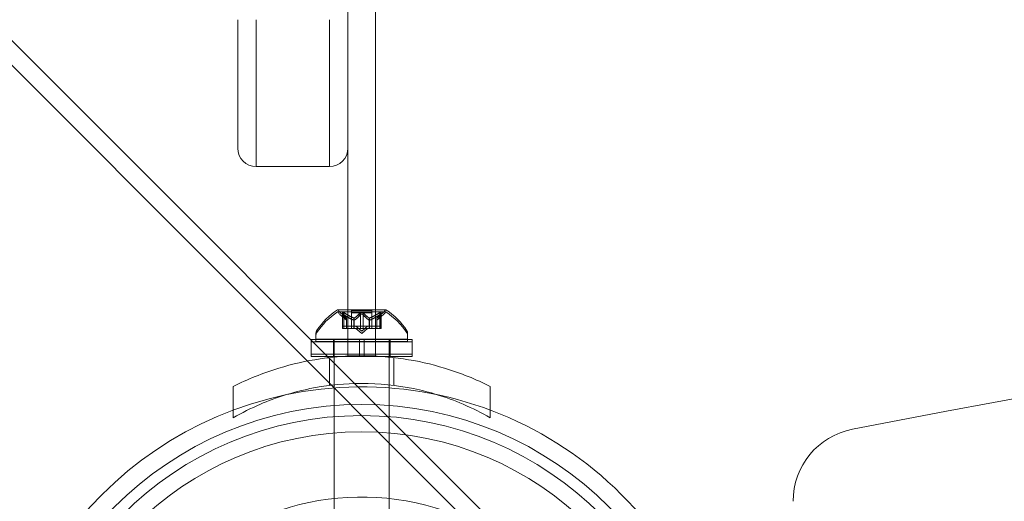
# Model space of a CAD drawing. Extents: x -118 to 513, y -385 to 66.
# Drawn here: x 39 to 46, y -94 to -91 of the extents above; entities that cross this region are included whole.
import ezdxf

# ---------------------------------------------------------------- set-up
doc = ezdxf.new("R2010")
doc.units = 0
doc.header["$MEASUREMENT"] = 0
doc.header["$PDMODE"] = 64
doc.styles.get("Standard").update_dxf_attribs({"font": 'Helvetica LT 57 Condensed_0.ttf'})
doc.dimstyles.new('FEET-METERS', dxfattribs={"dimtxt": 12, "dimasz": 7, "dimexe": 3, "dimexo": 3, "dimgap": 3, "dimtad": 0, "dimdec": 1, "dimzin": 3, "dimdsep": 46, "dimlunit": 4, "dimtxsty": 'Standard', "dimcen": 0.09, "dimadec": 0, "dimazin": 0, "dimtfac": 2, "dimtdec": 1, "dimtofl": 0, "dimtmove": 0, "dimatfit": 3, "dimfxl": 1, "dimfrac": 2, "dimtolj": 1, "dimtzin": 3, "dimarcsym": 0})

# ---------------------------------------------------------------- blocks, each defined once
blk = doc.blocks.new('*D17')
at = {"color": 0, "lineweight": -2, "transparency": 16777216}
for p, q in [((-66.6002, -104.3766), (-66.6002, 51.156)), ((281.425, -133.6354), (281.425, 51.156)), ((-59.6002, 48.156), (51.494, 48.156)), ((274.425, 48.156), (145.3596, 48.156))]:
    blk.add_line(p, q, dxfattribs=at)
at = {"color": 0, "lineweight": 0, "transparency": 16777216}
for points in [[(-59.6002, 49.3226), (-59.6002, 46.9893), (-66.6002, 48.156)], [(274.425, 49.3226), (274.425, 46.9893), (281.425, 48.156)]]:
    blk.add_solid(points, dxfattribs=at)
at = {"layer": 'DEFPOINTS', "color": 0, "lineweight": 0, "transparency": 16777216}
for p in [(-66.6002, 48.156), (-66.6002, -107.3766), (281.425, -136.6354)]:
    blk.add_point(p, dxfattribs=at)
at = {"color": 0, "lineweight": 0, "transparency": 16777216, "insert": (98.4268, 48.156), "char_height": 12, "attachment_point": 5}
blk.add_mtext('\\A1;29\'-0" [8.8M]', dxfattribs=at)
blk = doc.blocks.new('*D18')
at = {"color": 0, "lineweight": -2, "transparency": 16777216}
for p, q in [((111.7137, 29.7602), (-102.675, 29.7602)), ((-99.675, 22.7602), (-99.675, -100.543)), ((-99.675, -308.1486), (-99.675, -194.4086)), ((40.1641, -315.1486), (-102.675, -315.1486))]:
    blk.add_line(p, q, dxfattribs=at)
at = {"color": 0, "lineweight": 0, "transparency": 16777216}
for points in [[(-100.8417, 22.7602), (-98.5083, 22.7602), (-99.675, 29.7602)], [(-100.8417, -308.1486), (-98.5083, -308.1486), (-99.675, -315.1486)]]:
    blk.add_solid(points, dxfattribs=at)
at = {"layer": 'DEFPOINTS', "color": 0, "lineweight": 0, "transparency": 16777216}
for p in [(114.7137, 29.7602), (-99.675, -315.1486), (43.1641, -315.1486)]:
    blk.add_point(p, dxfattribs=at)
at = {"color": 0, "lineweight": 0, "transparency": 16777216, "insert": (-99.675, -147.4758), "char_height": 12, "attachment_point": 5, "rotation": 90}
blk.add_mtext('\\A1;28\'-9" [8.8M]', dxfattribs=at)
blk = doc.blocks.new('new block')
at = {"color": 0, "linetype": 'Continuous', "lineweight": 0}
for p, q in [((-8.164, -43.8468), (60.8248, -112.8356)), ((-8.2489, -43.9317), (60.7399, -112.9205)), ((41.0331, -92.6025), (41.0331, -89.1891)), ((41.2206, -89.1891), (41.2206, -92.6025)), ((40.2821, -91.4876), (40.2821, -90.6126)), ((40.4071, -90.6126), (40.4071, -91.6126)), ((40.4071, -90.6126), (40.4071, -91.6126)), ((40.9071, -91.6126), (40.9071, -90.6126)), ((40.9071, -91.6126), (40.9071, -90.6126)), ((41.0321, -90.6126), (41.0321, -91.4876)), ((40.9071, -91.6126), (40.4071, -91.6126)), ((41.0331, -92.5877), (40.9634, -92.5877)), ((41.2904, -92.6025), (40.9634, -92.6025)), ((40.9948, -92.6035), (40.9948, -92.6183)), ((41.2206, -92.5877), (41.0331, -92.5877)), ((41.0331, -92.9014), (41.0331, -92.6025)), ((41.1269, -92.5937), (41.0574, -92.5937)), ((41.0574, -92.5937), (41.0574, -92.6085)), ((41.1964, -92.5937), (41.1269, -92.5937)), ((41.1964, -92.5937), (41.1964, -92.6085)), ((41.2904, -92.5877), (41.2206, -92.5877)), ((41.2206, -92.6025), (41.2206, -92.9014)), ((41.259, -92.6035), (41.259, -92.6183)), ((41.0236, -92.644), (40.9786, -92.6048)), ((41.0236, -92.6588), (40.9786, -92.6196)), ((40.9948, -92.7144), (40.9948, -92.6183)), ((40.9961, -92.6066), (40.9961, -92.6213)), ((40.9961, -92.6213), (40.9961, -92.7144)), ((41.0048, -92.6066), (41.0048, -92.6213)), ((41.0048, -92.6213), (41.0048, -92.7144)), ((41.0235, -92.6439), (41.0235, -92.6587)), ((41.0235, -92.6587), (41.0235, -92.7144)), ((41.0236, -92.644), (41.0236, -92.6588)), ((41.0236, -92.7144), (41.0236, -92.6588)), ((41.0574, -92.6085), (41.1964, -92.6085)), ((41.0574, -92.7144), (41.0574, -92.6085)), ((41.074, -92.6439), (41.074, -92.6587)), ((41.074, -92.6587), (41.074, -92.7144)), ((41.0763, -92.6439), (41.0763, -92.6587)), ((41.0763, -92.6587), (41.0763, -92.7144)), ((41.1182, -92.6066), (41.1182, -92.6213)), ((41.1182, -92.6213), (41.1182, -92.7144)), ((41.1355, -92.6066), (41.1355, -92.6213)), ((41.1355, -92.6213), (41.1355, -92.7144)), ((41.1774, -92.6439), (41.1774, -92.6587)), ((41.1774, -92.6587), (41.1774, -92.7144)), ((41.1797, -92.6439), (41.1797, -92.6587)), ((41.1797, -92.6587), (41.1797, -92.7144)), ((41.1964, -92.7144), (41.1964, -92.6085)), ((41.2301, -92.644), (41.2751, -92.6048)), ((41.2301, -92.6588), (41.2751, -92.6196)), ((41.2301, -92.644), (41.2301, -92.6588)), ((41.2301, -92.7144), (41.2301, -92.6588)), ((41.2303, -92.6439), (41.2303, -92.6587)), ((41.2303, -92.6587), (41.2303, -92.7144)), ((41.249, -92.6066), (41.249, -92.6213)), ((41.249, -92.6213), (41.249, -92.7144)), ((41.2576, -92.6066), (41.2576, -92.6213)), ((41.2576, -92.6213), (41.2576, -92.7144)), ((41.259, -92.7144), (41.259, -92.6183)), ((41.0048, -92.6996), (40.9948, -92.6996)), ((40.9948, -92.7144), (41.0035, -92.7144)), ((41.0728, -92.7144), (41.0035, -92.7144)), ((41.0048, -92.6996), (41.074, -92.6996)), ((41.0763, -92.7144), (41.0728, -92.7144)), ((41.074, -92.6996), (41.0771, -92.6996)), ((41.1182, -92.7144), (41.0763, -92.7144)), ((41.0771, -92.6996), (41.1189, -92.6996)), ((41.1269, -92.734), (41.0874, -92.6996)), ((41.1269, -92.7488), (41.0874, -92.7144)), ((41.1182, -92.7144), (41.1348, -92.7144)), ((41.1355, -92.6996), (41.1189, -92.6996)), ((41.1269, -92.734), (41.1664, -92.6996)), ((41.1269, -92.7488), (41.1664, -92.7144)), ((41.1767, -92.7144), (41.1348, -92.7144)), ((41.1355, -92.6996), (41.1774, -92.6996)), ((41.1797, -92.7144), (41.1767, -92.7144)), ((41.1774, -92.6996), (41.181, -92.6996)), ((41.249, -92.7144), (41.1797, -92.7144)), ((41.181, -92.6996), (41.2502, -92.6996)), ((41.249, -92.7144), (41.259, -92.7144)), ((41.259, -92.6996), (41.2502, -92.6996)), ((40.7831, -92.7907), (40.8144, -92.7907)), ((40.7831, -92.794), (40.7831, -92.7907)), ((40.7831, -92.8055), (40.7831, -92.794)), ((40.8144, -92.762), (40.8144, -92.7472)), ((40.8144, -92.762), (40.8144, -92.8029)), ((41.1269, -92.7881), (40.8144, -92.7881)), ((40.8144, -92.7907), (41.4394, -92.7907)), ((40.8144, -92.8029), (41.4394, -92.8029)), ((40.9344, -92.8055), (40.9344, -92.7907)), ((40.9394, -92.7881), (40.9394, -92.8029)), ((40.9394, -92.8055), (40.9394, -92.8029)), ((41.1112, -92.8055), (41.1112, -92.7907)), ((41.4394, -92.7881), (41.1269, -92.7881)), ((41.1425, -92.8055), (41.1425, -92.7907)), ((41.3144, -92.7881), (41.3144, -92.8029)), ((41.3144, -92.8055), (41.3144, -92.8029)), ((41.3194, -92.8055), (41.3194, -92.7907)), ((41.4394, -92.762), (41.4394, -92.7472)), ((41.4394, -92.762), (41.4394, -92.8029)), ((41.4394, -92.7907), (41.4706, -92.7907)), ((41.4706, -92.8055), (41.4706, -92.7907)), ((40.7946, -92.8055), (40.7831, -92.8055)), ((40.7831, -92.8055), (40.7831, -92.9055)), ((41.1112, -92.8055), (40.7946, -92.8055)), ((40.9344, -92.8055), (40.9344, -92.9055)), ((40.9394, -92.9055), (40.9394, -92.8055)), ((41.1112, -92.9014), (41.1112, -92.8055)), ((41.1112, -92.8055), (41.1425, -92.8055)), ((41.1425, -92.9014), (41.1425, -92.8055)), ((41.4706, -92.8055), (41.1425, -92.8055)), ((41.3144, -92.9055), (41.3144, -92.8055)), ((41.3194, -92.8055), (41.3194, -92.9055)), ((41.4706, -92.8055), (41.4706, -92.9055)), ((40.7831, -92.8907), (41.4706, -92.8907)), ((40.8946, -92.9055), (40.7831, -92.9055)), ((41.0008, -92.9055), (40.8946, -92.9055)), ((40.9081, -93.1026), (40.9081, -92.9137)), ((40.9394, -92.9104), (40.9394, -92.9055)), ((40.9394, -94.0529), (40.9394, -92.9104)), ((41.1112, -92.9055), (41.0008, -92.9055)), ((41.1162, -92.9014), (41.0331, -92.9014)), ((41.1112, -92.9055), (41.1112, -92.9014)), ((41.1112, -92.9055), (41.1425, -92.9055)), ((41.1375, -92.9014), (41.1162, -92.9014)), ((41.2206, -92.9014), (41.1375, -92.9014)), ((41.1425, -92.9055), (41.1425, -92.9014)), ((41.253, -92.9055), (41.1425, -92.9055)), ((41.4706, -92.9055), (41.253, -92.9055)), ((41.3144, -92.9104), (41.3144, -92.9055)), ((41.3144, -93.0989), (41.3144, -92.9104)), ((41.3456, -93.1026), (41.3456, -92.9137)), ((40.2519, -93.3233), (40.2519, -93.1102)), ((41.3144, -93.1196), (41.3144, -93.0989)), ((41.3144, -94.0529), (41.3144, -93.1196)), ((42.0019, -93.2707), (42.0019, -93.1102)), ((42.0019, -93.3233), (42.0019, -93.2707))]:
    blk.add_line(p, q, dxfattribs=at)
for radius in [2.38, 2.3044, 2.1938]:
    blk.add_circle((41.1269, -95.6126), radius, dxfattribs=at)
for centre, radius, start, end in [((65.1269, -199.407), 108, 78.972561, 101.027439), ((65.1269, -199.407), 108, 78.972561, 101.027439), ((40.4071, -91.4876), 0.125, 180, 270), ((40.9071, -91.4876), 0.125, -90, 0), ((41.2257, -92.9953), 0.4851, 122.92607, 146.87028), ((41.2257, -93.01), 0.4851, 122.92607, 146.87028), ((40.9634, -92.5902), 0.0025, 90, 123.12308), ((40.9634, -92.605), 0.0025, 90, 123.12308), ((40.9634, -92.5902), 0.0025, 30.00317, 90), ((40.9634, -92.605), 0.0025, 30.00317, 90), ((41.0197, -92.5577), 0.0625, 210.00317, 228.92918), ((41.0197, -92.5725), 0.0625, 210.00317, 228.92918), ((41.2341, -92.5577), 0.0625, -48.92918, -30.00317), ((41.2341, -92.5725), 0.0625, -48.92918, -30.00317), ((41.2904, -92.5902), 0.0025, 90, 149.99683), ((41.2904, -92.605), 0.0025, 90, 149.99683), ((41.2904, -92.5902), 0.0025, 56.87692, 90), ((41.2904, -92.605), 0.0025, 56.87692, 90), ((41.0281, -92.9953), 0.4851, 33.12972, 57.07393), ((41.0281, -93.01), 0.4851, 33.12972, 57.07393), ((40.8456, -92.7472), 0.0313, 146.87028, 180), ((41.4081, -92.7472), 0.0313, 0, 33.12972), ((40.8456, -92.762), 0.0313, 146.87028, 180), ((41.4081, -92.762), 0.0313, 0, 33.12972), ((41.1269, -95.6126), 2.5, 90.573, 179.427), ((41.1269, -95.6126), 2.5, -0.573, 90.573), ((44.5644, -93.8919), 0.5, 101.02744, 180), ((44.5644, -93.8919), 0.5, 101.02744, 180), ((41.1269, -95.6126), 1.75, 64.3541, 205.6459)]:
    blk.add_arc(centre, radius, start, end, dxfattribs=at)
for points, knots in [([(41.0021, -92.6048), (41.002, -92.6047), (41.0019, -92.6047), (41.0009, -92.6041), (41.0001, -92.6036), (40.9986, -92.6029), (40.998, -92.6027), (40.997, -92.6024), (40.9966, -92.6023), (40.9963, -92.6023), (40.9962, -92.6023), (40.9962, -92.6023), (40.9962, -92.6023), (40.9961, -92.6023), (40.9961, -92.6023), (40.9961, -92.6023), (40.9961, -92.6023), (40.9961, -92.6023), (40.996, -92.6023), (40.996, -92.6023), (40.996, -92.6023), (40.9957, -92.6023), (40.9955, -92.6023), (40.9951, -92.6025), (40.995, -92.6027), (40.9948, -92.6032), (40.9947, -92.6035), (40.9948, -92.6042), (40.9949, -92.6045), (40.9951, -92.6048)], [0, 0, 0, 0, 0.00041106, 0.00041106, 0.0035373, 0.0035373, 0.00597776, 0.00597776, 0.00795862, 0.00795862, 0.008168, 0.008168, 0.00825376, 0.00825376, 0.00831721, 0.00831721, 0.00838612, 0.00838612, 0.00848005, 0.00848005, 0.00869554, 0.00869554, 0.01012717, 0.01012717, 0.01214334, 0.01214334, 0.01467282, 0.01467282, 0.01665013, 0.01665013, 0.01665013, 0.01665013]), ([(40.9951, -92.6048), (40.9951, -92.6047), (40.995, -92.6047), (40.9948, -92.6041), (40.9947, -92.6036), (40.9948, -92.6029), (40.995, -92.6027), (40.9954, -92.6024), (40.9956, -92.6023), (40.996, -92.6023), (40.996, -92.6023), (40.996, -92.6023), (40.9961, -92.6023), (40.9961, -92.6023), (40.9961, -92.6023), (40.9961, -92.6023), (40.9961, -92.6023), (40.9961, -92.6023), (40.9962, -92.6023), (40.9962, -92.6023), (40.9963, -92.6023), (40.9966, -92.6023), (40.9968, -92.6024), (40.9976, -92.6025), (40.9981, -92.6027), (40.9992, -92.6032), (40.9998, -92.6035), (41.001, -92.6042), (41.0016, -92.6045), (41.0021, -92.6048)], [0, 0, 0, 0, 0.00041176, 0.00041176, 0.00365422, 0.00365422, 0.00610875, 0.00610875, 0.00796436, 0.00796436, 0.00817423, 0.00817423, 0.00825796, 0.00825796, 0.00832097, 0.00832097, 0.00839048, 0.00839048, 0.00848722, 0.00848722, 0.00871815, 0.00871815, 0.01015814, 0.01015814, 0.01218673, 0.01218673, 0.01468858, 0.01468858, 0.01665151, 0.01665151, 0.01665151, 0.01665151]), ([(41.1339, -92.6048), (41.1338, -92.6047), (41.1337, -92.6047), (41.133, -92.6041), (41.1323, -92.6037), (41.1308, -92.603), (41.1301, -92.6028), (41.1287, -92.6024), (41.128, -92.6023), (41.1272, -92.6023), (41.1271, -92.6023), (41.127, -92.6023), (41.127, -92.6023), (41.1269, -92.6023), (41.1269, -92.6023), (41.1269, -92.6023), (41.1268, -92.6023), (41.1268, -92.6023), (41.1268, -92.6023), (41.1266, -92.6023), (41.1266, -92.6023), (41.126, -92.6023), (41.1256, -92.6023), (41.1245, -92.6025), (41.1238, -92.6027), (41.1225, -92.6032), (41.1218, -92.6035), (41.1207, -92.6042), (41.1202, -92.6045), (41.1198, -92.6048)], [0, 0, 0, 0, 0.00041348, 0.00041348, 0.00335938, 0.00335938, 0.00572359, 0.00572359, 0.00794646, 0.00794646, 0.00816387, 0.00816387, 0.00825132, 0.00825132, 0.00831543, 0.00831543, 0.00838451, 0.00838451, 0.0084777, 0.0084777, 0.00868732, 0.00868732, 0.01011652, 0.01011652, 0.01212817, 0.01212817, 0.01466672, 0.01466672, 0.01664861, 0.01664861, 0.01664861, 0.01664861]), ([(41.1198, -92.6048), (41.1199, -92.6047), (41.12, -92.6047), (41.1207, -92.6041), (41.1214, -92.6037), (41.1229, -92.603), (41.1235, -92.6028), (41.125, -92.6024), (41.1257, -92.6023), (41.1266, -92.6023), (41.1266, -92.6023), (41.1267, -92.6023), (41.1268, -92.6023), (41.1268, -92.6023), (41.1268, -92.6023), (41.1269, -92.6023), (41.1269, -92.6023), (41.127, -92.6023), (41.127, -92.6023), (41.1271, -92.6023), (41.1272, -92.6023), (41.1277, -92.6023), (41.1282, -92.6023), (41.1293, -92.6025), (41.1299, -92.6027), (41.1313, -92.6032), (41.1319, -92.6035), (41.1331, -92.6042), (41.1335, -92.6045), (41.1339, -92.6048)], [0, 0, 0, 0, 0.00041393, 0.00041393, 0.00331032, 0.00331032, 0.00567645, 0.00567645, 0.00794407, 0.00794407, 0.00816309, 0.00816309, 0.00825092, 0.00825092, 0.00831521, 0.00831521, 0.00838441, 0.00838441, 0.0084776, 0.0084776, 0.00868657, 0.00868657, 0.01011525, 0.01011525, 0.0121263, 0.0121263, 0.01466595, 0.01466595, 0.01664838, 0.01664838, 0.01664838, 0.01664838]), ([(41.2587, -92.6048), (41.2587, -92.6047), (41.2587, -92.6047), (41.2589, -92.6041), (41.259, -92.6036), (41.2589, -92.6029), (41.2588, -92.6027), (41.2583, -92.6024), (41.2581, -92.6023), (41.2578, -92.6023), (41.2578, -92.6023), (41.2577, -92.6023), (41.2577, -92.6023), (41.2577, -92.6023), (41.2577, -92.6023), (41.2576, -92.6023), (41.2576, -92.6023), (41.2576, -92.6023), (41.2576, -92.6023), (41.2575, -92.6023), (41.2575, -92.6023), (41.2572, -92.6023), (41.2569, -92.6023), (41.2562, -92.6025), (41.2557, -92.6027), (41.2546, -92.6032), (41.2539, -92.6035), (41.2527, -92.6042), (41.2522, -92.6045), (41.2516, -92.6048)], [0, 0, 0, 0, 0.00041232, 0.00041232, 0.00367036, 0.00367036, 0.0061271, 0.0061271, 0.00796491, 0.00796491, 0.00815345, 0.00815345, 0.00825503, 0.00825503, 0.00831852, 0.00831852, 0.00838777, 0.00838777, 0.00848273, 0.00848273, 0.00870295, 0.00870295, 0.01013563, 0.01013563, 0.01215525, 0.01215525, 0.01467787, 0.01467787, 0.0166517, 0.0166517, 0.0166517, 0.0166517]), ([(41.2516, -92.6048), (41.2517, -92.6047), (41.2518, -92.6047), (41.2528, -92.6041), (41.2537, -92.6036), (41.2551, -92.6029), (41.2557, -92.6027), (41.2567, -92.6024), (41.2571, -92.6023), (41.2575, -92.6023), (41.2575, -92.6023), (41.2576, -92.6023), (41.2576, -92.6023), (41.2576, -92.6023), (41.2576, -92.6023), (41.2576, -92.6023), (41.2577, -92.6023), (41.2577, -92.6023), (41.2577, -92.6023), (41.2578, -92.6023), (41.2578, -92.6023), (41.258, -92.6023), (41.2582, -92.6023), (41.2586, -92.6025), (41.2588, -92.6027), (41.259, -92.6032), (41.259, -92.6035), (41.2589, -92.6042), (41.2588, -92.6045), (41.2587, -92.6048)], [0, 0, 0, 0, 0.00041133, 0.00041133, 0.0035034, 0.0035034, 0.00594033, 0.00594033, 0.00795678, 0.00795678, 0.00816734, 0.00816734, 0.00825334, 0.00825334, 0.00831687, 0.00831687, 0.00838579, 0.00838579, 0.00847957, 0.00847957, 0.00869405, 0.00869405, 0.01012524, 0.01012524, 0.01214061, 0.01214061, 0.01467168, 0.01467168, 0.01664979, 0.01664979, 0.01664979, 0.01664979]), ([(40.9951, -92.6196), (40.9951, -92.6195), (40.995, -92.6194), (40.9948, -92.6188), (40.9947, -92.6184), (40.9948, -92.6177), (40.995, -92.6174), (40.9954, -92.6172), (40.9956, -92.6171), (40.996, -92.6171), (40.996, -92.6171), (40.996, -92.6171), (40.9961, -92.6171), (40.9961, -92.6171), (40.9961, -92.6171), (40.9961, -92.6171), (40.9961, -92.6171), (40.9961, -92.6171), (40.9962, -92.6171), (40.9962, -92.6171), (40.9963, -92.6171), (40.9966, -92.6171), (40.9968, -92.6171), (40.9976, -92.6173), (40.9981, -92.6175), (40.9992, -92.618), (40.9998, -92.6183), (41.001, -92.6189), (41.0016, -92.6193), (41.0021, -92.6196)], [0, 0, 0, 0, 0.00041176, 0.00041176, 0.00365422, 0.00365422, 0.00610875, 0.00610875, 0.00796436, 0.00796436, 0.00817423, 0.00817423, 0.00825796, 0.00825796, 0.00832097, 0.00832097, 0.00839048, 0.00839048, 0.00848722, 0.00848722, 0.00871815, 0.00871815, 0.01015814, 0.01015814, 0.01218673, 0.01218673, 0.01468858, 0.01468858, 0.01665151, 0.01665151, 0.01665151, 0.01665151]), ([(41.0021, -92.6196), (41.002, -92.6195), (41.0019, -92.6194), (41.0009, -92.6189), (41.0001, -92.6184), (40.9986, -92.6177), (40.998, -92.6175), (40.997, -92.6172), (40.9966, -92.6171), (40.9963, -92.6171), (40.9962, -92.6171), (40.9962, -92.6171), (40.9962, -92.6171), (40.9961, -92.6171), (40.9961, -92.6171), (40.9961, -92.6171), (40.9961, -92.6171), (40.9961, -92.6171), (40.996, -92.6171), (40.996, -92.6171), (40.996, -92.6171), (40.9957, -92.6171), (40.9955, -92.6171), (40.9951, -92.6173), (40.995, -92.6175), (40.9948, -92.6179), (40.9947, -92.6183), (40.9948, -92.6189), (40.9949, -92.6193), (40.9951, -92.6196)], [0, 0, 0, 0, 0.00041106, 0.00041106, 0.0035373, 0.0035373, 0.00597776, 0.00597776, 0.00795862, 0.00795862, 0.008168, 0.008168, 0.00825376, 0.00825376, 0.00831721, 0.00831721, 0.00838612, 0.00838612, 0.00848005, 0.00848005, 0.00869554, 0.00869554, 0.01012717, 0.01012717, 0.01214334, 0.01214334, 0.01467282, 0.01467282, 0.01665013, 0.01665013, 0.01665013, 0.01665013]), ([(40.9951, -92.6048), (40.9951, -92.6049), (40.9952, -92.605), (40.9953, -92.6052), (40.9954, -92.6055), (40.9955, -92.6057)], [0.026417714, 0.026417714, 0.026417714, 0.026417714, 0.026883246, 0.026883246, 0.028070805, 0.028070805, 0.028070805, 0.028070805]), ([(40.9961, -92.6213), (40.9957, -92.6208), (40.9954, -92.6203), (40.9952, -92.6197), (40.9951, -92.6197), (40.9951, -92.6196)], [0.007300399, 0.007300399, 0.007300399, 0.007300399, 0.009949303, 0.009949303, 0.010414835, 0.010414835, 0.010414835, 0.010414835]), ([(41.0048, -92.6066), (41.004, -92.606), (41.0033, -92.6055), (41.0024, -92.605), (41.0023, -92.6049), (41.0021, -92.6048)], [0.007300399, 0.007300399, 0.007300399, 0.007300399, 0.009949303, 0.009949303, 0.010414835, 0.010414835, 0.010414835, 0.010414835]), ([(41.0021, -92.6196), (41.0023, -92.6197), (41.0024, -92.6197), (41.0028, -92.62), (41.0032, -92.6202), (41.0035, -92.6205)], [0.026417714, 0.026417714, 0.026417714, 0.026417714, 0.026883246, 0.026883246, 0.028070805, 0.028070805, 0.028070805, 0.028070805]), ([(41.023, -92.6435), (41.0231, -92.6436), (41.0232, -92.6436), (41.0235, -92.6439), (41.0236, -92.644), (41.0236, -92.644)], [0.006463967, 0.006463967, 0.006463967, 0.006463967, 0.007125803, 0.007125803, 0.009029787, 0.009029787, 0.009029787, 0.009029787]), ([(41.023, -92.6583), (41.0231, -92.6583), (41.0232, -92.6584), (41.0233, -92.6586), (41.0234, -92.6586), (41.0235, -92.6587)], [0.006463967, 0.006463967, 0.006463967, 0.006463967, 0.007125803, 0.007125803, 0.007719964, 0.007719964, 0.007719964, 0.007719964]), ([(41.0728, -92.6435), (41.073, -92.6436), (41.0732, -92.6436), (41.0736, -92.6438), (41.0738, -92.6438), (41.074, -92.6439)], [0.006463967, 0.006463967, 0.006463967, 0.006463967, 0.007125803, 0.007125803, 0.007719964, 0.007719964, 0.007719964, 0.007719964]), ([(41.0728, -92.6583), (41.073, -92.6583), (41.0732, -92.6584), (41.0741, -92.6587), (41.0747, -92.6588), (41.0756, -92.6588), (41.076, -92.6588), (41.0763, -92.6587)], [0.006463967, 0.006463967, 0.006463967, 0.006463967, 0.007125803, 0.007125803, 0.009029787, 0.009029787, 0.010339612, 0.010339612, 0.010339612, 0.010339612]), ([(41.0771, -92.6435), (41.077, -92.6436), (41.0768, -92.6436), (41.0763, -92.6439), (41.0758, -92.644), (41.0749, -92.644), (41.0745, -92.644), (41.074, -92.6439)], [0.006463967, 0.006463967, 0.006463967, 0.006463967, 0.007125803, 0.007125803, 0.009029787, 0.009029787, 0.010339612, 0.010339612, 0.010339612, 0.010339612]), ([(41.0771, -92.6583), (41.077, -92.6583), (41.0768, -92.6584), (41.0766, -92.6586), (41.0764, -92.6586), (41.0763, -92.6587)], [0.006463967, 0.006463967, 0.006463967, 0.006463967, 0.007125803, 0.007125803, 0.007719964, 0.007719964, 0.007719964, 0.007719964]), ([(41.1182, -92.6213), (41.1186, -92.6208), (41.119, -92.6203), (41.1196, -92.6197), (41.1197, -92.6197), (41.1198, -92.6196)], [0.007300399, 0.007300399, 0.007300399, 0.007300399, 0.009949303, 0.009949303, 0.010414835, 0.010414835, 0.010414835, 0.010414835]), ([(41.1198, -92.6048), (41.1197, -92.6049), (41.1196, -92.605), (41.1193, -92.6052), (41.1191, -92.6055), (41.1189, -92.6057)], [0.026417714, 0.026417714, 0.026417714, 0.026417714, 0.026883246, 0.026883246, 0.028070805, 0.028070805, 0.028070805, 0.028070805]), ([(41.1198, -92.6196), (41.1199, -92.6195), (41.12, -92.6194), (41.1207, -92.6189), (41.1214, -92.6185), (41.1229, -92.6178), (41.1235, -92.6175), (41.125, -92.6172), (41.1257, -92.6171), (41.1266, -92.6171), (41.1266, -92.6171), (41.1267, -92.6171), (41.1268, -92.6171), (41.1268, -92.6171), (41.1268, -92.6171), (41.1269, -92.6171), (41.1269, -92.6171), (41.127, -92.6171), (41.127, -92.6171), (41.1271, -92.6171), (41.1272, -92.6171), (41.1277, -92.6171), (41.1282, -92.6171), (41.1293, -92.6173), (41.1299, -92.6175), (41.1313, -92.6179), (41.1319, -92.6183), (41.1331, -92.6189), (41.1335, -92.6193), (41.1339, -92.6196)], [0, 0, 0, 0, 0.00041393, 0.00041393, 0.00331032, 0.00331032, 0.00567645, 0.00567645, 0.00794407, 0.00794407, 0.00816309, 0.00816309, 0.00825092, 0.00825092, 0.00831521, 0.00831521, 0.00838441, 0.00838441, 0.0084776, 0.0084776, 0.00868657, 0.00868657, 0.01011525, 0.01011525, 0.0121263, 0.0121263, 0.01466595, 0.01466595, 0.01664838, 0.01664838, 0.01664838, 0.01664838]), ([(41.1339, -92.6196), (41.1338, -92.6195), (41.1337, -92.6194), (41.133, -92.6189), (41.1323, -92.6184), (41.1308, -92.6178), (41.1301, -92.6175), (41.1287, -92.6172), (41.128, -92.6171), (41.1272, -92.6171), (41.1271, -92.6171), (41.127, -92.6171), (41.127, -92.6171), (41.1269, -92.6171), (41.1269, -92.6171), (41.1269, -92.6171), (41.1268, -92.6171), (41.1268, -92.6171), (41.1268, -92.6171), (41.1266, -92.6171), (41.1266, -92.6171), (41.126, -92.6171), (41.1256, -92.6171), (41.1245, -92.6173), (41.1238, -92.6175), (41.1225, -92.6179), (41.1218, -92.6183), (41.1207, -92.6189), (41.1202, -92.6193), (41.1198, -92.6196)], [0, 0, 0, 0, 0.00041348, 0.00041348, 0.00335938, 0.00335938, 0.00572359, 0.00572359, 0.00794646, 0.00794646, 0.00816387, 0.00816387, 0.00825132, 0.00825132, 0.00831543, 0.00831543, 0.00838451, 0.00838451, 0.0084777, 0.0084777, 0.00868732, 0.00868732, 0.01011652, 0.01011652, 0.01212817, 0.01212817, 0.01466672, 0.01466672, 0.01664861, 0.01664861, 0.01664861, 0.01664861]), ([(41.1355, -92.6066), (41.1352, -92.606), (41.1347, -92.6055), (41.1341, -92.605), (41.134, -92.6049), (41.1339, -92.6048)], [0.007300399, 0.007300399, 0.007300399, 0.007300399, 0.009949303, 0.009949303, 0.010414835, 0.010414835, 0.010414835, 0.010414835]), ([(41.1339, -92.6196), (41.134, -92.6197), (41.1341, -92.6197), (41.1344, -92.62), (41.1346, -92.6202), (41.1348, -92.6205)], [0.026417714, 0.026417714, 0.026417714, 0.026417714, 0.026883246, 0.026883246, 0.028070805, 0.028070805, 0.028070805, 0.028070805]), ([(41.1767, -92.6435), (41.1768, -92.6436), (41.1769, -92.6436), (41.1772, -92.6438), (41.1773, -92.6438), (41.1774, -92.6439)], [0.006463967, 0.006463967, 0.006463967, 0.006463967, 0.007125803, 0.007125803, 0.007719964, 0.007719964, 0.007719964, 0.007719964]), ([(41.1767, -92.6583), (41.1768, -92.6583), (41.1769, -92.6584), (41.1774, -92.6587), (41.1779, -92.6588), (41.1789, -92.6588), (41.1793, -92.6588), (41.1797, -92.6587)], [0.006463967, 0.006463967, 0.006463967, 0.006463967, 0.007125803, 0.007125803, 0.009029787, 0.009029787, 0.010339612, 0.010339612, 0.010339612, 0.010339612]), ([(41.181, -92.6435), (41.1807, -92.6436), (41.1805, -92.6436), (41.1797, -92.6439), (41.179, -92.644), (41.1781, -92.644), (41.1778, -92.644), (41.1774, -92.6439)], [0.006463967, 0.006463967, 0.006463967, 0.006463967, 0.007125803, 0.007125803, 0.009029787, 0.009029787, 0.010339612, 0.010339612, 0.010339612, 0.010339612]), ([(41.181, -92.6583), (41.1807, -92.6583), (41.1805, -92.6584), (41.1801, -92.6586), (41.1799, -92.6586), (41.1797, -92.6587)], [0.006463967, 0.006463967, 0.006463967, 0.006463967, 0.007125803, 0.007125803, 0.007719964, 0.007719964, 0.007719964, 0.007719964]), ([(41.2307, -92.6583), (41.2306, -92.6583), (41.2305, -92.6584), (41.2302, -92.6587), (41.2301, -92.6588), (41.2301, -92.6588)], [0.006463967, 0.006463967, 0.006463967, 0.006463967, 0.007125803, 0.007125803, 0.009029787, 0.009029787, 0.009029787, 0.009029787]), ([(41.2307, -92.6435), (41.2306, -92.6436), (41.2305, -92.6436), (41.2304, -92.6438), (41.2303, -92.6438), (41.2303, -92.6439)], [0.006463967, 0.006463967, 0.006463967, 0.006463967, 0.007125803, 0.007125803, 0.007719964, 0.007719964, 0.007719964, 0.007719964]), ([(41.249, -92.6213), (41.2497, -92.6208), (41.2505, -92.6203), (41.2514, -92.6197), (41.2515, -92.6197), (41.2516, -92.6196)], [0.007300399, 0.007300399, 0.007300399, 0.007300399, 0.009949303, 0.009949303, 0.010414835, 0.010414835, 0.010414835, 0.010414835]), ([(41.2516, -92.6048), (41.2515, -92.6049), (41.2514, -92.605), (41.2509, -92.6052), (41.2506, -92.6055), (41.2502, -92.6057)], [0.026417714, 0.026417714, 0.026417714, 0.026417714, 0.026883246, 0.026883246, 0.028070805, 0.028070805, 0.028070805, 0.028070805]), ([(41.2587, -92.6196), (41.2587, -92.6195), (41.2587, -92.6194), (41.2589, -92.6188), (41.259, -92.6184), (41.2589, -92.6177), (41.2588, -92.6174), (41.2583, -92.6172), (41.2581, -92.6171), (41.2578, -92.6171), (41.2578, -92.6171), (41.2577, -92.6171), (41.2577, -92.6171), (41.2577, -92.6171), (41.2577, -92.6171), (41.2576, -92.6171), (41.2576, -92.6171), (41.2576, -92.6171), (41.2576, -92.6171), (41.2575, -92.6171), (41.2575, -92.6171), (41.2572, -92.6171), (41.2569, -92.6171), (41.2562, -92.6173), (41.2557, -92.6175), (41.2546, -92.6179), (41.2539, -92.6183), (41.2527, -92.6189), (41.2522, -92.6193), (41.2516, -92.6196)], [0, 0, 0, 0, 0.00041232, 0.00041232, 0.00367036, 0.00367036, 0.0061271, 0.0061271, 0.00796491, 0.00796491, 0.00815345, 0.00815345, 0.00825503, 0.00825503, 0.00831852, 0.00831852, 0.00838777, 0.00838777, 0.00848273, 0.00848273, 0.00870295, 0.00870295, 0.01013563, 0.01013563, 0.01215525, 0.01215525, 0.01467787, 0.01467787, 0.0166517, 0.0166517, 0.0166517, 0.0166517]), ([(41.2516, -92.6196), (41.2517, -92.6195), (41.2518, -92.6194), (41.2528, -92.6189), (41.2537, -92.6184), (41.2551, -92.6177), (41.2557, -92.6175), (41.2567, -92.6172), (41.2571, -92.6171), (41.2575, -92.6171), (41.2575, -92.6171), (41.2576, -92.6171), (41.2576, -92.6171), (41.2576, -92.6171), (41.2576, -92.6171), (41.2576, -92.6171), (41.2577, -92.6171), (41.2577, -92.6171), (41.2577, -92.6171), (41.2578, -92.6171), (41.2578, -92.6171), (41.258, -92.6171), (41.2582, -92.6171), (41.2586, -92.6173), (41.2588, -92.6175), (41.259, -92.6179), (41.259, -92.6183), (41.2589, -92.6189), (41.2588, -92.6193), (41.2587, -92.6196)], [0, 0, 0, 0, 0.00041133, 0.00041133, 0.0035034, 0.0035034, 0.00594033, 0.00594033, 0.00795678, 0.00795678, 0.00816734, 0.00816734, 0.00825334, 0.00825334, 0.00831687, 0.00831687, 0.00838579, 0.00838579, 0.00847957, 0.00847957, 0.00869405, 0.00869405, 0.01012524, 0.01012524, 0.01214061, 0.01214061, 0.01467168, 0.01467168, 0.01664979, 0.01664979, 0.01664979, 0.01664979]), ([(41.2576, -92.6066), (41.258, -92.606), (41.2583, -92.6055), (41.2586, -92.605), (41.2586, -92.6049), (41.2587, -92.6048)], [0.007300399, 0.007300399, 0.007300399, 0.007300399, 0.009949303, 0.009949303, 0.010414835, 0.010414835, 0.010414835, 0.010414835]), ([(41.2587, -92.6196), (41.2586, -92.6197), (41.2586, -92.6197), (41.2584, -92.62), (41.2583, -92.6202), (41.2582, -92.6205)], [0.026417714, 0.026417714, 0.026417714, 0.026417714, 0.026883246, 0.026883246, 0.028070805, 0.028070805, 0.028070805, 0.028070805]), ([(40.2519, -93.1102), (40.3478, -93.0616), (40.4526, -93.0188), (40.6535, -92.9577), (40.7481, -92.9363), (40.8633, -92.9193), (40.8834, -92.9166), (40.9034, -92.9143)], [1.7225029, 1.7225029, 1.7225029, 1.7225029, 2.0577229, 2.0577229, 2.3360328, 2.3360328, 2.3946662, 2.3946662, 2.3946662, 2.3946662]), ([(40.9034, -92.9143), (40.9786, -92.9056), (41.0536, -92.9014), (41.2196, -92.9014), (41.3153, -92.9081), (41.5056, -92.9363), (41.6003, -92.9577), (41.8011, -93.0188), (41.9059, -93.0616), (42.0019, -93.1102)], [2.394666, 2.394666, 2.394666, 2.394666, 2.614343, 2.614343, 2.892652, 2.892652, 3.170962, 3.170962, 3.506182, 3.506182, 3.506182, 3.506182]), ([(41.0787, -93.0895), (40.9769, -93.0924), (40.8743, -93.1041), (40.6572, -93.1489), (40.5435, -93.1848), (40.3724, -93.2583), (40.3107, -93.2893), (40.2519, -93.3233)], [2.9523693, 2.9523693, 2.9523693, 2.9523693, 3.2565308, 3.2565308, 3.6087929, 3.6087929, 3.8190498, 3.8190498, 3.8190498, 3.8190498]), ([(41.6404, -93.1659), (41.5878, -93.1498), (41.5342, -93.136), (41.3635, -93.1009), (41.2443, -93.0889), (41.1108, -93.0889), (41.0948, -93.0891), (41.0787, -93.0895)], [2.3881865, 2.3881865, 2.3881865, 2.3881865, 2.5520066, 2.5520066, 2.9042687, 2.9042687, 2.9523693, 2.9523693, 2.9523693, 2.9523693]), ([(42.0019, -93.3233), (41.943, -93.2893), (41.8813, -93.2583), (41.7601, -93.2062), (41.7009, -93.1845), (41.6404, -93.1659)], [1.9894876, 1.9894876, 1.9894876, 1.9894876, 2.1997446, 2.1997446, 2.3881865, 2.3881865, 2.3881865, 2.3881865])]:
    blk.add_open_spline(points, degree=3, knots=knots, dxfattribs=at)
for points, weights in [([(41.023, -92.6435), (41.0116, -92.633), (40.9955, -92.6057)], [1.2877924798, 1.2144124615, 1.05685445761]), ([(41.023, -92.6583), (41.0116, -92.6478), (40.9955, -92.6205)], [1.2877924798, 1.2144124615, 1.05685445761]), ([(40.9961, -92.6066), (41.0121, -92.6337), (41.0235, -92.6439)], [1.06120691497, 1.21890298912, 1.29071555247]), ([(40.9961, -92.6213), (41.0121, -92.6485), (41.0235, -92.6587)], [1.06120691497, 1.21890298912, 1.29071555247]), ([(41.0728, -92.6435), (41.0441, -92.633), (41.0035, -92.6057)], [1.2877924798, 1.2144124615, 1.05685445761]), ([(41.0728, -92.6583), (41.0441, -92.6478), (41.0035, -92.6205)], [1.2877924798, 1.2144124615, 1.05685445761]), ([(41.0048, -92.6066), (41.0453, -92.6337), (41.074, -92.6439)], [1.06120691497, 1.21890298912, 1.29071555247]), ([(41.0048, -92.6213), (41.0453, -92.6485), (41.074, -92.6587)], [1.06120691497, 1.21890298912, 1.29071555247]), ([(41.1182, -92.6066), (41.0937, -92.6337), (41.0763, -92.6439)], [1.06120691497, 1.21890298912, 1.29071555247]), ([(41.1182, -92.6213), (41.0937, -92.6485), (41.0763, -92.6587)], [1.06120691497, 1.21890298912, 1.29071555247]), ([(41.0771, -92.6435), (41.0944, -92.633), (41.1189, -92.6057)], [1.2877924798, 1.2144124615, 1.05685445761]), ([(41.0771, -92.6583), (41.0944, -92.6478), (41.1189, -92.6205)], [1.2877924798, 1.2144124615, 1.05685445761]), ([(41.1767, -92.6435), (41.1594, -92.633), (41.1348, -92.6057)], [1.2877924798, 1.2144124615, 1.05685445761]), ([(41.1767, -92.6583), (41.1594, -92.6478), (41.1348, -92.6205)], [1.2877924798, 1.2144124615, 1.05685445761]), ([(41.1355, -92.6066), (41.1601, -92.6337), (41.1774, -92.6439)], [1.06120691497, 1.21890298912, 1.29071555247]), ([(41.1355, -92.6213), (41.1601, -92.6485), (41.1774, -92.6587)], [1.06120691497, 1.21890298912, 1.29071555247]), ([(41.249, -92.6066), (41.2084, -92.6337), (41.1797, -92.6439)], [1.06120691497, 1.21890298912, 1.29071555247]), ([(41.249, -92.6213), (41.2084, -92.6485), (41.1797, -92.6587)], [1.06120691497, 1.21890298912, 1.29071555247]), ([(41.181, -92.6435), (41.2096, -92.633), (41.2502, -92.6057)], [1.2877924798, 1.2144124615, 1.05685445761]), ([(41.181, -92.6583), (41.2096, -92.6478), (41.2502, -92.6205)], [1.2877924798, 1.2144124615, 1.05685445761]), ([(41.2576, -92.6066), (41.2416, -92.6337), (41.2303, -92.6439)], [1.06120691497, 1.21890298912, 1.29071555247]), ([(41.2576, -92.6213), (41.2416, -92.6485), (41.2303, -92.6587)], [1.06120691497, 1.21890298912, 1.29071555247]), ([(41.2307, -92.6435), (41.2421, -92.633), (41.2582, -92.6057)], [1.2877924798, 1.2144124615, 1.05685445761]), ([(41.2307, -92.6583), (41.2421, -92.6478), (41.2582, -92.6205)], [1.2877924798, 1.2144124615, 1.05685445761])]:
    blk.add_rational_spline(points, weights, degree=2, dxfattribs=at)
for points in [[(40.9961, -92.6066), (40.9959, -92.6063), (40.9957, -92.606), (40.9955, -92.6057)], [(41.0048, -92.6213), (41.0043, -92.621), (41.0039, -92.6207), (41.0035, -92.6205)], [(41.0236, -92.6588), (41.0236, -92.6588), (41.0236, -92.6588), (41.0235, -92.6587)], [(41.1182, -92.6066), (41.1184, -92.6063), (41.1186, -92.606), (41.1189, -92.6057)], [(41.1355, -92.6213), (41.1353, -92.621), (41.1351, -92.6207), (41.1348, -92.6205)], [(41.2301, -92.644), (41.2301, -92.644), (41.2302, -92.644), (41.2303, -92.6439)], [(41.249, -92.6066), (41.2494, -92.6063), (41.2498, -92.606), (41.2502, -92.6057)], [(41.2576, -92.6213), (41.2578, -92.621), (41.258, -92.6207), (41.2582, -92.6205)]]:
    blk.add_open_spline(points, degree=3, dxfattribs=at)
blk = doc.blocks.new('b504965r0')
at = {"lineweight": 0}
blk.add_blockref('new block', (439.7194, 361.1972), dxfattribs=at)

msp = doc.modelspace()

# ---------------------------------------------------------------- block references
at = {"lineweight": 0}
msp.add_blockref('b504965r0', (-439.7194, -361.1972), dxfattribs=at)

# ---------------------------------------------------------------- dimensions: what is measured, and where the dimension line sits
dim = msp.add_linear_dim(base=(-66.6002, 48.156), p1=(281.425, -136.6354), p2=(-66.6002, -107.3766), dimstyle='FEET-METERS', dxfattribs=at)
dim.commit()
dim.dimension.update_dxf_attribs({"geometry": '*D17', "text_midpoint": (98.4268, 48.156), "dimtype": 160})
dim = msp.add_linear_dim(base=(-99.675, -315.1486), p1=(114.7137, 29.7602), p2=(43.1641, -315.1486), angle=90, dimstyle='FEET-METERS', dxfattribs=at)
dim.commit()
dim.dimension.update_dxf_attribs({"geometry": '*D18', "text_midpoint": (-99.675, -147.4758), "dimtype": 160})

doc.saveas('drawing.dxf')
